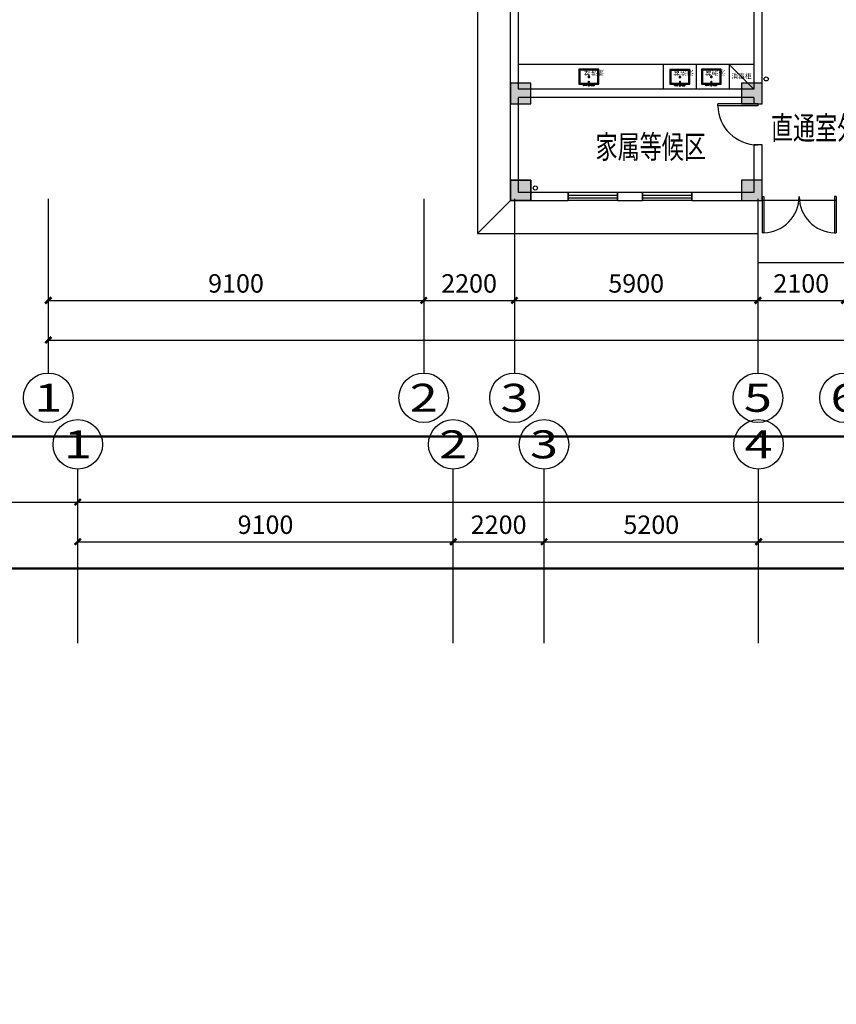
# Model space of a CAD drawing. Extents: x 54879 to 2940158, y -397704 to 823232.
# Drawn here: x 1238090 to 1257882, y 328889 to 352752 of the extents above; entities that cross this region are included whole.
import ezdxf
from ezdxf.enums import TextEntityAlignment as Align

# ---------------------------------------------------------------- set-up
doc = ezdxf.new("R2010")
doc.units = 0
doc.header["$LTSCALE"] = 1000
for name, color, linetype in [('0-需调整', 6, 'Continuous'), ('AXIS_TEXT', 7, 'Continuous'), ('FURN', 8, 'Continuous'), ('TK', 7, 'Continuous')]:
    doc.layers.add(name, color=color, linetype=linetype)
doc.styles.add('_TCH_AXIS', font='COMPLEX', dxfattribs={"bigfont": 'GBCBIG'})
doc.styles.add('_TCH_DIM_T3', font='SIMPLEX.shx', dxfattribs={"width": 0.635294, "bigfont": 'GBCBIG.shx'})
doc.styles.add('COMPLEX', font='COMPLEX')
doc.styles.add('HZX', font='txt.shx', dxfattribs={"width": 0.7, "bigfont": 'hztxt.shx'})
doc.styles.get("Standard").update_dxf_attribs({"font": 'gbenor.shx', "bigfont": 'gbcbig.shx'})
doc.dimstyles.new('_TCH_ARCH&&150', dxfattribs={"dimtxt": 446.25, "dimasz": 150, "dimexe": 375, "dimexo": 0, "dimgap": 189.375, "dimtad": 1, "dimdec": 0, "dimzin": 0, "dimdsep": 46, "dimtxsty": '_TCH_DIM_T3', "dimblk": 'ARCHTICK', "dimcen": 0.09, "dimclrt": 7, "dimazin": 2, "dimtfac": 1, "dimtdec": 0, "dimtix": 1, "dimtmove": 2, "dimatfit": 3, "dimfxl": 1, "dimtolj": 1, "dimtzin": 0, "dimarcsym": 0})

# ---------------------------------------------------------------- blocks, each defined once
blk = doc.blocks.new('ZJTK2022A0')
at = {"layer": 'TK'}
for p, q in [((0, 841), (-1189, 841)), ((0, 0), (-1189, 0))]:
    blk.add_line(p, q, dxfattribs=at)
at = {"layer": 'TK', "const_width": 0.35}
blk.add_lwpolyline([(-1164, 831), (-10, 831), (-10, 10), (-1164, 10)], close=True, dxfattribs=at)
blk = doc.blocks.new('A$C449E2A90')
at = {"color": 0, "linetype": 'Continuous'}
for p, q in [((-495, 70), (-501, 152)), ((-496, 158), (-491, 158)), ((-492, 70), (-486, 152)), ((-490, 2), (-490, 24)), ((-359, 9), (-480, 15)), ((-359, -7), (-359, 9)), ((-230, 5), (-230, 33)), ((-516, -2), (-494, -2)), ((-495, -75), (-501, -157)), ((-496, -162), (-491, -162)), ((-492, -75), (-486, -157)), ((-490, -28), (-490, -6)), ((-486, -2), (-463, -2)), ((-477, -17), (-359, -7)), ((-235, 0), (-264, 0)), ((-230, -32), (-230, -5)), ((-225, 0), (-196, 0))]:
    blk.add_line(p, q, dxfattribs=at)
blk.add_lwpolyline([(0, -300), (-450, -300), (-450, 300), (0, 300)], close=True, dxfattribs=at)
for points in [[(-499, 61, 1), (-487, 61, 1)], [(-230, 0, 1), (-230, 0, 1)], [(-499, -66, -1), (-487, -66, -1)], [(-490, -2, 1), (-490, -2, 1)]]:
    blk.add_lwpolyline(points, format="xyb", close=True, dxfattribs=at)
at = {"color": 8}
blk.add_lwpolyline([(-30, -270), (-420, -270), (-420, 270), (-30, 270)], close=True, dxfattribs=at)
at = {"color": 0, "linetype": 'Continuous'}
for centre, radius in [((-490, -2), 20.2), ((-490, -2), 16.3), ((-230, 0), 25.2)]:
    blk.add_circle(centre, radius, dxfattribs=at)
for centre, start, end in [((-496, 153), 90, 181.7111), ((-491, 153), 358.2889, 90), ((-496, -157), 178.2889, 270), ((-491, -157), 270, 1.7111)]:
    blk.add_arc(centre, 5, start, end, dxfattribs=at)
blk = doc.blocks.new('_ArchTick')
at = {"color": 127, "linetype": 'ByBlock', "const_width": 0.4}
blk.add_lwpolyline([(-0.5, -0.5), (0.5, 0.5)], dxfattribs=at)
blk = doc.blocks.new('*D393')
at = {"layer": 'Defpoints', "color": 0, "transparency": 16777216}
for p in [(6920, 5075), (165220, 5075), (165220, 2000)]:
    blk.add_point(p, dxfattribs=at)
at = {"layer": 'FURN', "color": 8, "lineweight": -2, "transparency": 16777216}
for p, q in [((6920, 5075), (6920, 1625)), ((165220, 5075), (165220, 1625)), ((6920, 2000), (165220, 2000))]:
    blk.add_line(p, q, dxfattribs=at)
at = {"layer": 'FURN', "color": 8, "lineweight": -2, "transparency": 16777216, "xscale": 150, "yscale": 150, "zscale": 150, "rotation": 180}
blk.add_blockref('_ArchTick', (6920, 2000), dxfattribs=at)
at = {"layer": 'FURN', "color": 8, "lineweight": -2, "transparency": 16777216, "xscale": 150, "yscale": 150, "zscale": 150}
blk.add_blockref('_ArchTick', (165220, 2000), dxfattribs=at)
at = {"layer": 'FURN', "color": 8, "transparency": 16777216, "insert": (86070, 2412), "char_height": 446.2, "attachment_point": 5, "style": '_TCH_DIM_T3'}
blk.add_mtext('\\A1;158300', dxfattribs=at)
blk = doc.blocks.new('*D394')
at = {"layer": 'Defpoints', "color": 0, "transparency": 16777216}
for p in [(6920, 5420), (16020, 5420), (16020, 2960)]:
    blk.add_point(p, dxfattribs=at)
at = {"layer": 'FURN', "color": 8, "lineweight": -2, "transparency": 16777216}
for p, q in [((6920, 5420), (6920, 2585)), ((16020, 5420), (16020, 2585)), ((6920, 2960), (16020, 2960))]:
    blk.add_line(p, q, dxfattribs=at)
at = {"layer": 'FURN', "color": 8, "lineweight": -2, "transparency": 16777216, "xscale": 150, "yscale": 150, "zscale": 150, "rotation": 180}
blk.add_blockref('_ArchTick', (6920, 2960), dxfattribs=at)
at = {"layer": 'FURN', "color": 8, "lineweight": -2, "transparency": 16777216, "xscale": 150, "yscale": 150, "zscale": 150}
blk.add_blockref('_ArchTick', (16020, 2960), dxfattribs=at)
at = {"layer": 'FURN', "color": 8, "transparency": 16777216, "insert": (11470, 3372), "char_height": 446.2, "attachment_point": 5, "style": '_TCH_DIM_T3'}
blk.add_mtext('\\A1;9100', dxfattribs=at)
blk = doc.blocks.new('*D395')
at = {"layer": 'Defpoints', "color": 0, "transparency": 16777216}
for p in [(16020, 5420), (18220, 5420), (18220, 2960)]:
    blk.add_point(p, dxfattribs=at)
at = {"layer": 'FURN', "color": 8, "lineweight": -2, "transparency": 16777216}
for p, q in [((16020, 5420), (16020, 2585)), ((18220, 5420), (18220, 2585)), ((16020, 2960), (18220, 2960))]:
    blk.add_line(p, q, dxfattribs=at)
at = {"layer": 'FURN', "color": 8, "lineweight": -2, "transparency": 16777216, "xscale": 150, "yscale": 150, "zscale": 150, "rotation": 180}
blk.add_blockref('_ArchTick', (16020, 2960), dxfattribs=at)
at = {"layer": 'FURN', "color": 8, "lineweight": -2, "transparency": 16777216, "xscale": 150, "yscale": 150, "zscale": 150}
blk.add_blockref('_ArchTick', (18220, 2960), dxfattribs=at)
at = {"layer": 'FURN', "color": 8, "transparency": 16777216, "insert": (17120, 3372), "char_height": 446.2, "attachment_point": 5, "style": '_TCH_DIM_T3'}
blk.add_mtext('\\A1;2200', dxfattribs=at)
blk = doc.blocks.new('*D396')
at = {"layer": 'Defpoints', "color": 0, "transparency": 16777216}
for p in [(18220, 5420), (24120, 5420), (24120, 2960)]:
    blk.add_point(p, dxfattribs=at)
at = {"layer": 'FURN', "color": 8, "lineweight": -2, "transparency": 16777216}
for p, q in [((18220, 5420), (18220, 2585)), ((24120, 5420), (24120, 2585)), ((18220, 2960), (24120, 2960))]:
    blk.add_line(p, q, dxfattribs=at)
at = {"layer": 'FURN', "color": 8, "lineweight": -2, "transparency": 16777216, "xscale": 150, "yscale": 150, "zscale": 150, "rotation": 180}
blk.add_blockref('_ArchTick', (18220, 2960), dxfattribs=at)
at = {"layer": 'FURN', "color": 8, "lineweight": -2, "transparency": 16777216, "xscale": 150, "yscale": 150, "zscale": 150}
blk.add_blockref('_ArchTick', (24120, 2960), dxfattribs=at)
at = {"layer": 'FURN', "color": 8, "transparency": 16777216, "insert": (21170, 3372), "char_height": 446.2, "attachment_point": 5, "style": '_TCH_DIM_T3'}
blk.add_mtext('\\A1;5900', dxfattribs=at)
blk = doc.blocks.new('*D397')
at = {"layer": 'Defpoints', "color": 0, "transparency": 16777216}
for p in [(24120, 5420), (26220, 5420), (26220, 2960)]:
    blk.add_point(p, dxfattribs=at)
at = {"layer": 'FURN', "color": 8, "lineweight": -2, "transparency": 16777216}
for p, q in [((24120, 5420), (24120, 2585)), ((26220, 5420), (26220, 2585)), ((24120, 2960), (26220, 2960))]:
    blk.add_line(p, q, dxfattribs=at)
at = {"layer": 'FURN', "color": 8, "lineweight": -2, "transparency": 16777216, "xscale": 150, "yscale": 150, "zscale": 150, "rotation": 180}
blk.add_blockref('_ArchTick', (24120, 2960), dxfattribs=at)
at = {"layer": 'FURN', "color": 8, "lineweight": -2, "transparency": 16777216, "xscale": 150, "yscale": 150, "zscale": 150}
blk.add_blockref('_ArchTick', (26220, 2960), dxfattribs=at)
at = {"layer": 'FURN', "color": 8, "transparency": 16777216, "insert": (25170, 3372), "char_height": 446.2, "attachment_point": 5, "style": '_TCH_DIM_T3'}
blk.add_mtext('\\A1;2100', dxfattribs=at)
blk = doc.blocks.new('_AXISO')
blk.add_circle((0, 0), 0.5)
at = {"layer": 'AXIS_TEXT', "style": 'COMPLEX', "width": 1.041667}
blk.add_attdef('A', text='', height=0.56, dxfattribs=at).set_placement((-0.25, -0.28), (0.25, -0.28), align=Align.FIT)
blk = doc.blocks.new('*D421')
at = {"layer": 'Defpoints', "color": 0, "transparency": 16777216}
for p in [(165220, 129578), (6920, 127290), (165220, 127290)]:
    blk.add_point(p, dxfattribs=at)
at = {"layer": 'FURN', "color": 8, "lineweight": -2, "transparency": 16777216}
for p, q in [((6920, 127290), (6920, 129953)), ((165220, 127290), (165220, 129953)), ((6920, 129578), (165220, 129578))]:
    blk.add_line(p, q, dxfattribs=at)
at = {"layer": 'FURN', "color": 8, "lineweight": -2, "transparency": 16777216, "xscale": 150, "yscale": 150, "zscale": 150, "rotation": 180}
blk.add_blockref('_ArchTick', (6920, 129578), dxfattribs=at)
at = {"layer": 'FURN', "color": 8, "lineweight": -2, "transparency": 16777216, "xscale": 150, "yscale": 150, "zscale": 150}
blk.add_blockref('_ArchTick', (165220, 129578), dxfattribs=at)
at = {"layer": 'FURN', "color": 8, "transparency": 16777216, "insert": (86070, 129991), "char_height": 446.2, "attachment_point": 5, "style": '_TCH_DIM_T3'}
blk.add_mtext('\\A1;158300', dxfattribs=at)
blk = doc.blocks.new('*D422')
at = {"layer": 'Defpoints', "color": 0, "transparency": 16777216}
for p in [(16020, 128618), (6920, 126158), (16020, 126158)]:
    blk.add_point(p, dxfattribs=at)
at = {"layer": 'FURN', "color": 8, "lineweight": -2, "transparency": 16777216}
for p, q in [((6920, 126158), (6920, 128993)), ((16020, 126158), (16020, 128993)), ((6920, 128618), (16020, 128618))]:
    blk.add_line(p, q, dxfattribs=at)
at = {"layer": 'FURN', "color": 8, "lineweight": -2, "transparency": 16777216, "xscale": 150, "yscale": 150, "zscale": 150, "rotation": 180}
blk.add_blockref('_ArchTick', (6920, 128618), dxfattribs=at)
at = {"layer": 'FURN', "color": 8, "lineweight": -2, "transparency": 16777216, "xscale": 150, "yscale": 150, "zscale": 150}
blk.add_blockref('_ArchTick', (16020, 128618), dxfattribs=at)
at = {"layer": 'FURN', "color": 8, "transparency": 16777216, "insert": (11470, 129031), "char_height": 446.2, "attachment_point": 5, "style": '_TCH_DIM_T3'}
blk.add_mtext('\\A1;9100', dxfattribs=at)
blk = doc.blocks.new('*D423')
at = {"layer": 'Defpoints', "color": 0, "transparency": 16777216}
for p in [(18220, 128618), (16020, 126158), (18220, 126158)]:
    blk.add_point(p, dxfattribs=at)
at = {"layer": 'FURN', "color": 8, "lineweight": -2, "transparency": 16777216}
for p, q in [((16020, 126158), (16020, 128993)), ((18220, 126158), (18220, 128993)), ((16020, 128618), (18220, 128618))]:
    blk.add_line(p, q, dxfattribs=at)
at = {"layer": 'FURN', "color": 8, "lineweight": -2, "transparency": 16777216, "xscale": 150, "yscale": 150, "zscale": 150, "rotation": 180}
blk.add_blockref('_ArchTick', (16020, 128618), dxfattribs=at)
at = {"layer": 'FURN', "color": 8, "lineweight": -2, "transparency": 16777216, "xscale": 150, "yscale": 150, "zscale": 150}
blk.add_blockref('_ArchTick', (18220, 128618), dxfattribs=at)
at = {"layer": 'FURN', "color": 8, "transparency": 16777216, "insert": (17120, 129031), "char_height": 446.2, "attachment_point": 5, "style": '_TCH_DIM_T3'}
blk.add_mtext('\\A1;2200', dxfattribs=at)
blk = doc.blocks.new('*D424')
at = {"layer": 'Defpoints', "color": 0, "transparency": 16777216}
for p in [(23420, 128618), (18220, 126158), (23420, 126158)]:
    blk.add_point(p, dxfattribs=at)
at = {"layer": 'FURN', "color": 8, "lineweight": -2, "transparency": 16777216}
for p, q in [((18220, 126158), (18220, 128993)), ((23420, 126158), (23420, 128993)), ((18220, 128618), (23420, 128618))]:
    blk.add_line(p, q, dxfattribs=at)
at = {"layer": 'FURN', "color": 8, "lineweight": -2, "transparency": 16777216, "xscale": 150, "yscale": 150, "zscale": 150, "rotation": 180}
blk.add_blockref('_ArchTick', (18220, 128618), dxfattribs=at)
at = {"layer": 'FURN', "color": 8, "lineweight": -2, "transparency": 16777216, "xscale": 150, "yscale": 150, "zscale": 150}
blk.add_blockref('_ArchTick', (23420, 128618), dxfattribs=at)
at = {"layer": 'FURN', "color": 8, "transparency": 16777216, "insert": (20820, 129031), "char_height": 446.2, "attachment_point": 5, "style": '_TCH_DIM_T3'}
blk.add_mtext('\\A1;5200', dxfattribs=at)
blk = doc.blocks.new('*D425')
at = {"layer": 'Defpoints', "color": 0, "transparency": 16777216}
for p in [(32220, 128618), (23420, 126158), (32220, 126158)]:
    blk.add_point(p, dxfattribs=at)
at = {"layer": 'FURN', "color": 8, "lineweight": -2, "transparency": 16777216}
for p, q in [((23420, 126158), (23420, 128993)), ((32220, 126158), (32220, 128993)), ((23420, 128618), (32220, 128618))]:
    blk.add_line(p, q, dxfattribs=at)
at = {"layer": 'FURN', "color": 8, "lineweight": -2, "transparency": 16777216, "xscale": 150, "yscale": 150, "zscale": 150, "rotation": 180}
blk.add_blockref('_ArchTick', (23420, 128618), dxfattribs=at)
at = {"layer": 'FURN', "color": 8, "lineweight": -2, "transparency": 16777216, "xscale": 150, "yscale": 150, "zscale": 150}
blk.add_blockref('_ArchTick', (32220, 128618), dxfattribs=at)
at = {"layer": 'FURN', "color": 8, "transparency": 16777216, "insert": (27820, 129031), "char_height": 446.2, "attachment_point": 5, "style": '_TCH_DIM_T3'}
blk.add_mtext('\\A1;8800', dxfattribs=at)
blk = doc.blocks.new('A$Cb900bc80')
at = {"layer": 'FURN'}
for points in [[(18620, 7728.3), (18620, 8228.3), (18120, 8228.3), (18120, 7728.3)], [(24220, 7728.3), (24220, 8228.3), (23720, 8228.3), (23720, 7728.3)], [(18620, 5378.3), (18620, 5878.3), (18120, 5878.3), (18120, 5378.3)], [(24220, 5378.3), (24220, 5878.3), (23720, 5878.3), (23720, 5378.3)]]:
    blk.add_hatch(color=256, dxfattribs=at).paths.add_polyline_path(points)
for p, q in [((17320, 53178.3), (17320, 4578.3)), ((18120, 7978.3), (18120, 16478.3)), ((18320, 8078.3), (18320, 16378.3)), ((24020, 11978.3), (24020, 8078.3)), ((24220, 7978.3), (24220, 11978.3)), ((24020, 8678.3), (18320, 8678.3)), ((21820, 8678.3), (21820, 8078.3)), ((22620, 8678.3), (22620, 8078.3)), ((23420, 8678.3), (23420, 8078.3)), ((23420, 8678.3), (24020, 8078.3)), ((18120, 5378.3), (18120, 7978.3)), ((24020, 8078.3), (18320, 8078.3)), ((18320, 5578.3), (18320, 7878.3)), ((24020, 7878.3), (18320, 7878.3)), ((24020, 7878.3), (24020, 7728.3)), ((24220, 7728.3), (24220, 7978.3)), ((23145, 7678.3), (23145, 7728.3)), ((24120, 7728.3), (23145, 7728.3)), ((24120, 7678.3), (23145, 7678.3)), ((24020, 7728.3), (24220, 7728.3)), ((24120, 7728.3), (24120, 7678.3)), ((24220, 6728.3), (24020, 6728.3)), ((24020, 6728.3), (24020, 5578.3)), ((24220, 5578.3), (24220, 6728.3)), ((19520, 5578.3), (18320, 5578.3)), ((19520, 5378.3), (19520, 5578.3)), ((19520, 5578.3), (19520, 5378.3)), ((20720, 5578.3), (19520, 5578.3)), ((19520, 5511.7), (20720, 5511.7)), ((21320, 5578.3), (20720, 5578.3)), ((20720, 5578.3), (20720, 5378.3)), ((20720, 5378.3), (20720, 5578.3)), ((21320, 5378.3), (21320, 5578.3)), ((21320, 5578.3), (21320, 5378.3)), ((22520, 5578.3), (21320, 5578.3)), ((21320, 5511.7), (22520, 5511.7)), ((24020, 5578.3), (22520, 5578.3)), ((22520, 5578.3), (22520, 5378.3)), ((22520, 5378.3), (22520, 5578.3)), ((24220, 5378.3), (24220, 5578.3)), ((18120, 5378.3), (17320, 4578.3)), ((18120, 5378.3), (19520, 5378.3)), ((19520, 5445), (20720, 5445)), ((20720, 5378.3), (19520, 5378.3)), ((20720, 5378.3), (21320, 5378.3)), ((21320, 5445), (22520, 5445)), ((22520, 5378.3), (21320, 5378.3)), ((22520, 5378.3), (24120, 5378.3)), ((24120, 5378.3), (24120, 3878.3)), ((24120, 5378.3), (24220, 5378.3)), ((24220, 5478.3), (24220, 4600.8)), ((24220, 5478.3), (24265, 5478.3)), ((26020, 5378.3), (24220, 5378.3)), ((24265, 5478.3), (24265, 4600.8)), ((25975, 5478.3), (25975, 4600.8)), ((26020, 5478.3), (25975, 5478.3)), ((26020, 5478.3), (26020, 4600.8)), ((17320, 4578.3), (24120, 4578.3)), ((24265, 4600.8), (24220, 4600.8)), ((25975, 4600.8), (26020, 4600.8)), ((6920, 4500), (6920, 1200)), ((16020, 4500), (16020, 1200)), ((18220, 4500), (18220, 1200)), ((24120, 4500), (24120, 1200)), ((24120, 3878.3), (26220, 3878.3))]:
    blk.add_line(p, q, dxfattribs=at)
for points in [[(18620, 7728.3), (18620, 8228.3), (18120, 8228.3), (18120, 7728.3)], [(24220, 7728.3), (24220, 8228.3), (23720, 8228.3), (23720, 7728.3)], [(18620, 5378.3), (18620, 5878.3), (18120, 5878.3), (18120, 5378.3)], [(24220, 5378.3), (24220, 5878.3), (23720, 5878.3), (23720, 5378.3)]]:
    blk.add_lwpolyline(points, close=True, dxfattribs=at)
for centre in [(24320, 8328.3), (24320, 8328.3), (18724.1, 5685.5)]:
    blk.add_circle(centre, 50, dxfattribs=at)
for centre, radius, start, end in [((24120, 7703.3), 975, 181.46928, 270), ((24242.5, 5478.3), 877.5, 271.46928, 0), ((25997.5, 5478.3), 877.5, 180, 268.53072)]:
    blk.add_arc(centre, radius, start, end, dxfattribs=at)
at = {"layer": 'FURN', "xscale": -0.8000000000465661, "yscale": 0.8000000000465661, "zscale": 0.8000000000465661, "rotation": 270.0000000092833}
for p in [(20023.4, 8563.8), (22229.1, 8558.5), (22990.3, 8564.8)]:
    blk.add_blockref('A$C449E2A90', p, dxfattribs=at)
at = {"layer": 'FURN'}
ref = blk.add_blockref('_AXISO', (6920, 600), dxfattribs=dict(at, xscale=1200, yscale=1200, zscale=1200))
ref.add_attrib('A', '1', dxfattribs={"layer": 'AXIS_TEXT', "height": 678.8, "style": '_TCH_AXIS', "width": 2.333333}).set_placement((6580.6, 260.6), (7259.4, 260.6), align=Align.FIT)
ref = blk.add_blockref('_AXISO', (16020, 600), dxfattribs=dict(at, xscale=1200, yscale=1200, zscale=1200))
ref.add_attrib('A', '2', dxfattribs={"layer": 'AXIS_TEXT', "height": 678.8, "style": '_TCH_AXIS', "width": 1.5}).set_placement((15680.6, 260.6), (16359.4, 260.6), align=Align.FIT)
ref = blk.add_blockref('_AXISO', (18220, 600), dxfattribs=dict(at, xscale=1200, yscale=1200, zscale=1200))
ref.add_attrib('A', '3', dxfattribs={"layer": 'AXIS_TEXT', "height": 678.8, "style": '_TCH_AXIS', "width": 1.5}).set_placement((17880.6, 260.6), (18559.4, 260.6), align=Align.FIT)
ref = blk.add_blockref('_AXISO', (24120, 600), dxfattribs=dict(at, xscale=1200, yscale=1200, zscale=1200))
ref.add_attrib('A', '5', dxfattribs={"layer": 'AXIS_TEXT', "height": 678.8, "style": '_TCH_AXIS', "width": 1.5}).set_placement((23780.6, 260.6), (24459.4, 260.6), align=Align.FIT)
ref = blk.add_blockref('_AXISO', (26220, 600), dxfattribs=dict(at, xscale=1200, yscale=1200, zscale=1200))
ref.add_attrib('A', '6', dxfattribs={"layer": 'AXIS_TEXT', "height": 678.8, "style": '_TCH_AXIS', "width": 1.5}).set_placement((25880.6, 260.6), (26559.4, 260.6), align=Align.FIT)
at = {"layer": 'FURN', "style": 'HZX', "width": 0.7}
for s, p in [('直通室外', (24436.4, 6858.6)), ('家属等候区', (20185.3, 6403.1))]:
    blk.add_text(s, height=560, dxfattribs=at).set_placement(p)
at = {"layer": 'FURN', "char_height": 120, "width": 1363.961}
for s, insert, attachment_point, rotation in [('{\\C251;清洗盆}', (19898.9, 8416.7), 3, 180.74539), ('{\\C251;清洗盆}', (22068.3, 8415.2), 3, 180.74539), ('{\\C251;浸泡盆}', (22837, 8415.5), 3, 180.74539), ('{\\fSimSun|b0|i0|c134|p2;消毒柜}', (23478.1, 8458.2), 1, 0)]:
    blk.add_mtext(s, dxfattribs=dict(at, insert=insert, attachment_point=attachment_point, rotation=rotation))
at = {"layer": 'FURN'}
for p1, p2, distance, picture, middle in [((6920, 5420), (16020, 5420), -2460, '*D394', (11470, 3372.5)), ((16020, 5420), (18220, 5420), -2460, '*D395', (17120, 3372.5)), ((18220, 5420), (24120, 5420), -2460, '*D396', (21170, 3372.5)), ((24120, 5420), (26220, 5420), -2460, '*D397', (25170, 3372.5)), ((6920, 5075), (165220, 5075), -3075, '*D393', (86070, 2412.5))]:
    dim = blk.add_aligned_dim(p1=p1, p2=p2, distance=distance, dimstyle='_TCH_ARCH&&150', override={"dimclrd": 8, "dimclre": 8, "dimclrt": 8}, dxfattribs=at)
    dim.commit()
    dim.dimension.update_dxf_attribs({"geometry": picture, "text_midpoint": middle})
blk = doc.blocks.new('A$C15a24154')
at = {"layer": 'FURN'}
for p, q in [((6920, 127078.2), (6920, 130378.2)), ((16020, 127078.2), (16020, 130378.2)), ((18220, 127078.2), (18220, 130378.2)), ((23420, 127078.2), (23420, 130378.2))]:
    blk.add_line(p, q, dxfattribs=at)
ref = blk.add_blockref('_AXISO', (6920, 130978.2), dxfattribs=dict(at, xscale=1200, yscale=1200, zscale=1200))
ref.add_attrib('A', '1', dxfattribs={"layer": 'AXIS_TEXT', "height": 678.8, "style": '_TCH_AXIS', "width": 2.333333}).set_placement((6580.6, 130638.8), (7259.4, 130638.8), align=Align.FIT)
ref = blk.add_blockref('_AXISO', (16020, 130978.2), dxfattribs=dict(at, xscale=1200, yscale=1200, zscale=1200))
ref.add_attrib('A', '2', dxfattribs={"layer": 'AXIS_TEXT', "height": 678.8, "style": '_TCH_AXIS', "width": 1.5}).set_placement((15680.6, 130638.8), (16359.4, 130638.8), align=Align.FIT)
ref = blk.add_blockref('_AXISO', (18220, 130978.2), dxfattribs=dict(at, xscale=1200, yscale=1200, zscale=1200))
ref.add_attrib('A', '3', dxfattribs={"layer": 'AXIS_TEXT', "height": 678.8, "style": '_TCH_AXIS', "width": 1.5}).set_placement((17880.6, 130638.8), (18559.4, 130638.8), align=Align.FIT)
ref = blk.add_blockref('_AXISO', (23420, 130978.2), dxfattribs=dict(at, xscale=1200, yscale=1200, zscale=1200))
ref.add_attrib('A', '4', dxfattribs={"layer": 'AXIS_TEXT', "height": 678.8, "style": '_TCH_AXIS', "width": 1.3125}).set_placement((23080.6, 130638.8), (23759.4, 130638.8), align=Align.FIT)
for p1, p2, distance, picture, middle in [((6920, 127290.2), (165220, 127290.2), 2288, '*D421', (86070, 129990.7)), ((6920, 126158.2), (16020, 126158.2), 2460, '*D422', (11470, 129030.7)), ((16020, 126158.2), (18220, 126158.2), 2460, '*D423', (17120, 129030.7)), ((18220, 126158.2), (23420, 126158.2), 2460, '*D424', (20820, 129030.7)), ((23420, 126158.2), (32220, 126158.2), 2460, '*D425', (27820, 129030.7))]:
    dim = blk.add_aligned_dim(p1=p1, p2=p2, distance=distance, dimstyle='_TCH_ARCH&&150', override={"dimclrd": 8, "dimclre": 8, "dimclrt": 8}, dxfattribs=at)
    dim.commit()
    dim.dimension.update_dxf_attribs({"geometry": picture, "text_midpoint": middle})

msp = doc.modelspace()

# ---------------------------------------------------------------- linework, layer by layer
at = {"layer": '0-需调整', "color": 2}
msp.add_lwpolyline([(1249982, 348866.5), (1250482, 348866.5), (1250482, 348366.5), (1249982, 348366.5)], close=True, dxfattribs=at)

# ---------------------------------------------------------------- block references
for name, p in [('A$Cb900bc80', (1231862, 342988.1)), ('A$C15a24154', (1232577.7, 211481.5))]:
    msp.add_blockref(name, p, dxfattribs=at)
at = {"layer": 'TK', "xscale": 160, "yscale": 160, "zscale": 160}
for p in [(1406497.6, 341049.1), (1406497.6, 206489.1)]:
    msp.add_blockref('ZJTK2022A0', p, dxfattribs=at)

doc.saveas('drawing.dxf')
